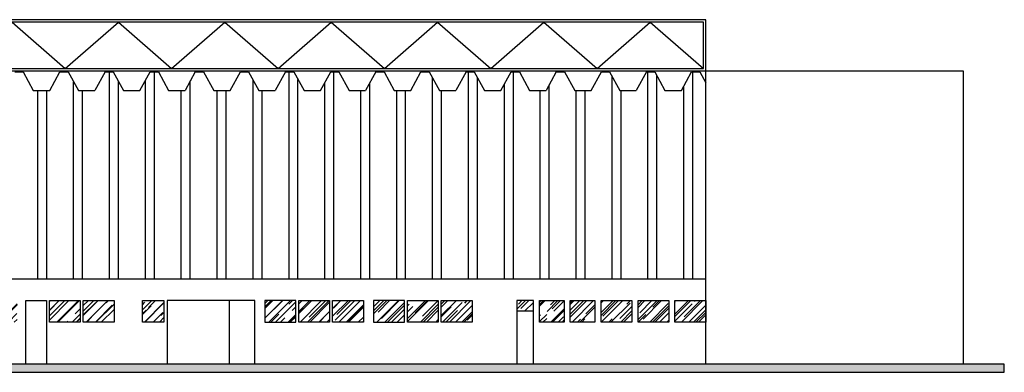
# Model space of a CAD drawing. Units: millimetres. Extents: x 2005.4 to 2084.7, y 906.7 to 961.9.
# Drawn here: x 2036.3 to 2084.3, y 944.7 to 961.9 of the extents above; entities that cross this region are included whole.
import ezdxf

# ---------------------------------------------------------------- set-up
doc = ezdxf.new("R2010")
doc.units = ezdxf.units.MM
for name, color, linetype in [('HACHURA', 13, 'Continuous'), ('P01', 1, 'Continuous'), ('vista', 2, 'Continuous'), ('vista 2', 1, 'Continuous')]:
    doc.layers.add(name, color=color, linetype=linetype)

msp = doc.modelspace()

# ---------------------------------------------------------------- hatches: boundary and pattern name
at = {"layer": 'HACHURA'}
h = msp.add_hatch(dxfattribs=at)
h.set_pattern_fill('AR-RROOF', color=256, scale=0.5, angle=45, style=0)
h.set_pattern_definition([(45, (1847.01206, 916.6028), (0.4242641, 1.1313708), [7.5, -1, 2.5, -0.5]), (45, (1847.3055, 917.2498), (-0.8237794, 0.1166726), [1.5, -0.165, 3, -0.375]), (45, (1846.8883, 917.0801), (1.60159686, 2.0753584), [4, -0.7, 2, -0.5])])
h.paths.add_polyline_path([(2021.004, 948.248), (2020.217, 948.248), (2020.217, 947.198), (2021.004, 947.198)])
h.paths.add_polyline_path([(2022.804, 948.248), (2021.304, 948.248), (2021.304, 947.198), (2022.804, 947.198)])
h.paths.add_polyline_path([(2024.604, 948.248), (2023.104, 948.248), (2023.104, 947.198), (2024.604, 947.198)])
h.paths.add_polyline_path([(2026.117, 948.248), (2025.054, 948.248), (2025.054, 947.723), (2026.117, 947.723)])
h.paths.add_polyline_path([(2028.417, 948.248), (2026.917, 948.248), (2026.917, 947.723), (2028.417, 947.723)])
h.paths.add_polyline_path([(2030.346, 948.248), (2028.846, 948.248), (2028.846, 947.198), (2030.346, 947.198)])
h.paths.add_polyline_path([(2032.275, 948.248), (2030.775, 948.248), (2030.775, 947.198), (2032.275, 947.198)])
h.paths.add_polyline_path([(2034.204, 948.248), (2032.704, 948.248), (2032.704, 947.198), (2034.204, 947.198)])
h.paths.add_polyline_path([(2036.132, 948.248), (2034.632, 948.248), (2034.632, 947.198), (2036.132, 947.198)])
h.paths.add_polyline_path([(2039.211, 948.248), (2037.711, 948.248), (2037.711, 947.198), (2039.211, 947.198)])
h.paths.add_polyline_path([(2040.861, 948.248), (2039.361, 948.248), (2039.361, 947.198), (2040.861, 947.198)])
h.paths.add_polyline_path([(2043.297, 948.248), (2042.247, 948.248), (2042.247, 947.198), (2043.297, 947.198)])
h.paths.add_polyline_path([(2049.719, 948.248), (2048.219, 948.248), (2048.219, 947.198), (2049.719, 947.198)])
h.paths.add_polyline_path([(2051.369, 948.248), (2049.869, 948.248), (2049.869, 947.198), (2051.369, 947.198)])
h.paths.add_polyline_path([(2053.019, 948.248), (2051.519, 948.248), (2051.519, 947.198), (2053.019, 947.198)])
h.paths.add_polyline_path([(2055.019, 948.248), (2053.519, 948.248), (2053.519, 947.198), (2055.019, 947.198)])
h.paths.add_polyline_path([(2056.669, 948.248), (2055.169, 948.248), (2055.169, 947.198), (2056.669, 947.198)])
h.paths.add_polyline_path([(2058.319, 948.248), (2056.819, 948.248), (2056.819, 947.198), (2058.319, 947.198)])
h.paths.add_polyline_path([(2062.808, 948.248), (2061.608, 948.248), (2061.608, 947.198), (2062.808, 947.198)])
h.paths.add_polyline_path([(2061.308, 948.248), (2060.508, 948.248), (2060.508, 947.723), (2061.308, 947.723)])
h.paths.add_polyline_path([(2064.308, 948.248), (2063.108, 948.248), (2063.108, 947.198), (2064.308, 947.198)])
h.paths.add_polyline_path([(2066.108, 948.248), (2064.608, 948.248), (2064.608, 947.198), (2066.108, 947.198)])
h.paths.add_polyline_path([(2067.908, 948.248), (2066.408, 948.248), (2066.408, 947.198), (2067.908, 947.198)])
h.paths.add_polyline_path([(2069.708, 948.248), (2068.208, 948.248), (2068.208, 947.198), (2069.708, 947.198)])
at = {"layer": 'P01'}
msp.add_hatch(color=256, dxfattribs=at).paths.add_polyline_path([(2084.267, 945.148), (2005.617, 945.148), (2005.617, 944.748), (2084.267, 944.748)])

# ---------------------------------------------------------------- linework, layer by layer
msp.add_lwpolyline([(2005.617, 944.748), (2084.267, 944.748), (2084.267, 945.148), (2005.617, 945.148)], close=True, dxfattribs=at)
at = {"layer": 'vista'}
for p, q in [((2036.024, 959.398), (2036.424, 959.398)), ((2036.424, 959.398), (2036.424, 959.398)), ((2036.424, 959.398), (2036.924, 958.498)), ((2037.724, 958.498), (2038.224, 959.398)), ((2038.224, 959.398), (2038.224, 959.398)), ((2038.224, 959.398), (2038.624, 959.398)), ((2038.624, 959.398), (2038.624, 959.398)), ((2038.624, 959.398), (2039.124, 958.498)), ((2040.424, 959.398), (2039.924, 958.498)), ((2040.424, 959.398), (2040.824, 959.398)), ((2040.824, 959.398), (2040.824, 959.398)), ((2040.824, 959.398), (2041.324, 958.498)), ((2042.124, 958.498), (2042.624, 959.398)), ((2042.624, 959.398), (2042.624, 959.398)), ((2042.624, 959.398), (2043.024, 959.398)), ((2043.024, 959.398), (2043.024, 959.398)), ((2043.024, 959.398), (2043.524, 958.498)), ((2044.824, 959.398), (2044.324, 958.498)), ((2044.824, 959.398), (2045.224, 959.398)), ((2045.224, 959.398), (2045.224, 959.398)), ((2045.224, 959.398), (2045.724, 958.498)), ((2046.524, 958.498), (2047.024, 959.398)), ((2047.024, 959.398), (2047.024, 959.398)), ((2047.024, 959.398), (2047.424, 959.398)), ((2047.424, 959.398), (2047.424, 959.398)), ((2047.424, 959.398), (2047.924, 958.498)), ((2049.224, 959.398), (2048.724, 958.498)), ((2049.224, 959.398), (2049.624, 959.398)), ((2049.624, 959.398), (2049.624, 959.398)), ((2049.624, 959.398), (2050.124, 958.498)), ((2050.924, 958.498), (2051.424, 959.398)), ((2051.424, 959.398), (2051.424, 959.398)), ((2051.424, 959.398), (2051.824, 959.398)), ((2051.824, 959.398), (2051.824, 959.398)), ((2051.824, 959.398), (2052.324, 958.498)), ((2053.624, 959.398), (2053.124, 958.498)), ((2053.624, 959.398), (2054.024, 959.398)), ((2054.024, 959.398), (2054.024, 959.398)), ((2054.024, 959.398), (2054.524, 958.498)), ((2055.324, 958.498), (2055.824, 959.398)), ((2055.824, 959.398), (2055.824, 959.398)), ((2055.824, 959.398), (2056.224, 959.398)), ((2056.224, 959.398), (2056.224, 959.398)), ((2056.224, 959.398), (2056.724, 958.498)), ((2058.024, 959.398), (2057.524, 958.498)), ((2058.024, 959.398), (2058.424, 959.398)), ((2058.424, 959.398), (2058.424, 959.398)), ((2058.424, 959.398), (2058.924, 958.498)), ((2059.724, 958.498), (2060.224, 959.398)), ((2060.224, 959.398), (2060.224, 959.398)), ((2060.224, 959.398), (2060.624, 959.398)), ((2060.624, 959.398), (2060.624, 959.398)), ((2060.624, 959.398), (2061.124, 958.498)), ((2062.424, 959.398), (2061.924, 958.498)), ((2062.424, 959.398), (2062.824, 959.398)), ((2062.824, 959.398), (2062.824, 959.398)), ((2062.824, 959.398), (2063.324, 958.498)), ((2064.124, 958.498), (2064.624, 959.398)), ((2064.624, 959.398), (2064.624, 959.398)), ((2064.624, 959.398), (2065.024, 959.398)), ((2065.024, 959.398), (2065.024, 959.398)), ((2065.024, 959.398), (2065.524, 958.498)), ((2066.824, 959.398), (2066.324, 958.498)), ((2066.824, 959.398), (2067.224, 959.398)), ((2067.224, 959.398), (2067.224, 959.398)), ((2067.224, 959.398), (2067.724, 958.498)), ((2068.524, 958.498), (2069.024, 959.398)), ((2069.024, 959.398), (2069.024, 959.398)), ((2069.024, 959.398), (2069.424, 959.398)), ((2069.424, 959.398), (2069.424, 959.398)), ((2069.424, 959.398), (2069.717, 958.871)), ((2036.924, 958.498), (2037.724, 958.498)), ((2039.124, 958.498), (2039.924, 958.498)), ((2041.324, 958.498), (2042.124, 958.498)), ((2043.524, 958.498), (2044.324, 958.498)), ((2045.724, 958.498), (2046.524, 958.498)), ((2047.924, 958.498), (2048.724, 958.498)), ((2050.124, 958.498), (2050.924, 958.498)), ((2052.324, 958.498), (2053.124, 958.498)), ((2054.524, 958.498), (2055.324, 958.498)), ((2056.724, 958.498), (2057.524, 958.498)), ((2058.924, 958.498), (2059.724, 958.498)), ((2061.124, 958.498), (2061.924, 958.498)), ((2063.324, 958.498), (2064.124, 958.498)), ((2065.524, 958.498), (2066.324, 958.498)), ((2067.724, 958.498), (2068.524, 958.498))]:
    msp.add_line(p, q, dxfattribs=at)
msp.add_lwpolyline([(2069.717, 945.148), (2069.717, 959.448), (2082.267, 959.448), (2082.267, 945.148)], dxfattribs=at)
at = {"layer": 'vista 2'}
for p, q in [((2040.642, 949.298), (2040.642, 959.398)), ((2042.83, 949.298), (2042.83, 959.398)), ((2049.392, 949.298), (2049.392, 959.398)), ((2051.58, 949.298), (2051.58, 959.398)), ((2058.142, 949.298), (2058.142, 959.398)), ((2060.33, 949.298), (2060.33, 959.398)), ((2065.142, 949.298), (2065.142, 959.186)), ((2066.892, 949.298), (2066.892, 959.398)), ((2067.33, 949.298), (2067.33, 959.208)), ((2069.08, 949.298), (2069.08, 959.398)), ((2038.892, 949.298), (2038.892, 958.916)), ((2041.08, 949.298), (2041.08, 958.938)), ((2042.392, 949.298), (2042.392, 958.981)), ((2044.58, 949.298), (2044.58, 958.958)), ((2047.642, 949.298), (2047.642, 959.006)), ((2049.83, 949.298), (2049.83, 959.028)), ((2051.142, 949.298), (2051.142, 958.891)), ((2053.33, 949.298), (2053.33, 958.868)), ((2056.392, 949.298), (2056.392, 959.096)), ((2058.58, 949.298), (2058.58, 959.118)), ((2059.892, 949.298), (2059.892, 958.801)), ((2062.08, 949.298), (2062.08, 958.778)), ((2068.642, 949.298), (2068.642, 958.711)), ((2037.142, 949.298), (2037.142, 958.498)), ((2037.58, 949.298), (2037.58, 958.498)), ((2039.33, 949.298), (2039.33, 958.498)), ((2044.142, 949.298), (2044.142, 958.498)), ((2045.892, 949.298), (2045.892, 958.498)), ((2046.33, 949.298), (2046.33, 958.498)), ((2048.08, 949.298), (2048.08, 958.498)), ((2052.892, 949.298), (2052.892, 958.498)), ((2054.642, 949.298), (2054.642, 958.498)), ((2055.08, 949.298), (2055.08, 958.498)), ((2056.83, 949.298), (2056.83, 958.498)), ((2061.642, 949.298), (2061.642, 958.498)), ((2063.392, 949.298), (2063.392, 958.498)), ((2063.83, 949.298), (2063.83, 958.498)), ((2065.58, 949.298), (2065.58, 958.498)), ((2069.717, 949.298), (2020.217, 949.298)), ((2046.469, 948.248), (2046.469, 945.148)), ((2061.308, 947.723), (2060.508, 947.723))]:
    msp.add_line(p, q, dxfattribs=at)
for points in [[(2020.217, 959.448), (2069.717, 959.448), (2069.717, 961.948), (2020.217, 961.948)], [(2020.337, 959.568), (2069.597, 959.568), (2069.597, 961.828), (2020.337, 961.828)], [(2039.211, 947.198), (2037.711, 947.198), (2037.711, 948.248), (2039.211, 948.248)], [(2040.861, 947.198), (2039.361, 947.198), (2039.361, 948.248), (2040.861, 948.248)], [(2043.297, 947.198), (2042.247, 947.198), (2042.247, 948.248), (2043.297, 948.248)], [(2048.219, 947.198), (2049.719, 947.198), (2049.719, 948.248), (2048.219, 948.248)], [(2051.369, 947.198), (2049.869, 947.198), (2049.869, 948.248), (2051.369, 948.248)], [(2053.019, 947.198), (2051.519, 947.198), (2051.519, 948.248), (2053.019, 948.248)], [(2053.519, 947.198), (2055.019, 947.198), (2055.019, 948.248), (2053.519, 948.248)], [(2056.669, 947.198), (2055.169, 947.198), (2055.169, 948.248), (2056.669, 948.248)], [(2058.319, 947.198), (2056.819, 947.198), (2056.819, 948.248), (2058.319, 948.248)], [(2062.808, 947.198), (2061.608, 947.198), (2061.608, 948.248), (2062.808, 948.248)], [(2064.308, 947.198), (2063.108, 947.198), (2063.108, 948.248), (2064.308, 948.248)], [(2066.108, 947.198), (2064.608, 947.198), (2064.608, 948.248), (2066.108, 948.248)], [(2067.908, 947.198), (2066.408, 947.198), (2066.408, 948.248), (2067.908, 948.248)], [(2069.708, 947.198), (2068.208, 947.198), (2068.208, 948.248), (2069.708, 948.248)]]:
    msp.add_lwpolyline(points, close=True, dxfattribs=at)
for points in [[(2020.337, 961.828), (2022.93, 959.568), (2025.522, 961.828), (2028.115, 959.568), (2030.708, 961.828), (2033.3, 959.568), (2035.893, 961.828), (2038.486, 959.568), (2041.078, 961.828), (2043.671, 959.568), (2046.263, 961.828), (2048.856, 959.568), (2051.449, 961.828), (2054.041, 959.568), (2056.634, 961.828), (2059.227, 959.568), (2061.819, 961.828), (2064.412, 959.568), (2067.004, 961.828), (2069.597, 959.568)], [(2036.561, 945.148), (2036.561, 948.248), (2037.561, 948.248), (2037.561, 945.148)], [(2047.719, 945.148), (2047.719, 948.248), (2043.447, 948.248), (2043.447, 945.148)], [(2061.308, 945.148), (2061.308, 948.248), (2060.508, 948.248), (2060.508, 945.148)]]:
    msp.add_lwpolyline(points, dxfattribs=at)

doc.saveas('drawing.dxf')
